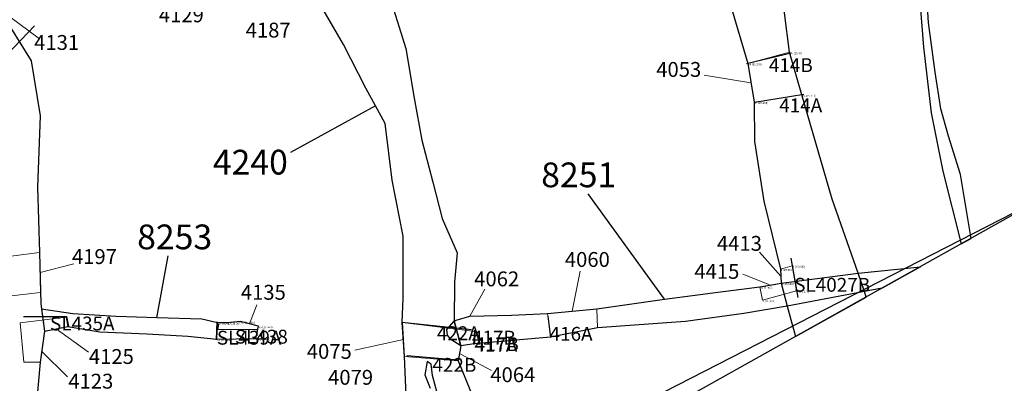
# Model space of a CAD drawing. Units: metres. Extents: x 423971 to 538147, y 300286 to 419517.
# Drawn here: x 514733 to 514758, y 416647 to 416657 of the extents above; entities that cross this region are included whole.
import ezdxf

# ---------------------------------------------------------------- set-up
doc = ezdxf.new("R2010")
doc.units = ezdxf.units.M
doc.header["$MEASUREMENT"] = 0
doc.linetypes.add('DASHEDX2', pattern=[38.1, 25.4, -12.7])
for name, color, linetype in [('_Site_Extents', 10, 'Continuous'), ('Phase_5', 62, 'Continuous'), ('Phase_5.1', 84, 'Continuous'), ('Phase_5.2', 200, 'Continuous'), ('wHatch_Archaeology', 7, 'Continuous'), ('wPlan_Context_Interface_Uncertain', 254, 'DASHEDX2'), ('wPlan_Group_Nos', 50, 'Continuous'), ('wPlan_Site', 10, 'Continuous'), ('WS_SECTION_LINE', 3, 'Continuous'), ('WS_SECTION_LINE_LABEL', 3, 'Continuous'), ('WS_SLOT_LEVEL', 5, 'Continuous')]:
    doc.layers.add(name, color=color, linetype=linetype)
for name, color, linetype, lineweight in [('wPlan_Context_Interface', 7, 'Continuous', 25), ('wPlan_Context_No', 7, 'Continuous', 9), ('wPlan_LOE_Intervention', 160, 'Continuous', 9)]:
    doc.layers.add(name, color=color, linetype=linetype, lineweight=lineweight)
doc.styles.add('Contexts', font='arial.ttf', dxfattribs={"height": 1.5})
doc.styles.add('Group_Nos', font='arial.ttf', dxfattribs={"height": 2.5})
doc.styles.get("Standard").update_dxf_attribs({"font": 'arial.ttf'})

msp = doc.modelspace()

# ---------------------------------------------------------------- linework, layer by layer
at = {"layer": '_Site_Extents'}
msp.add_lwpolyline([(514839.921, 416693.388), (514390.891, 416463.328)], dxfattribs=at)
at = {"layer": 'Phase_5'}
for points in [[(514751.45, 416656.904), (514751.867, 416655.487), (514752.027, 416654.509), (514752.043, 416653.512), (514752.276, 416652.004), (514752.694, 416650.294), (514752.709, 416649.938), (514754.652, 416650.188), (514753.998, 416652.058), (514753.238, 416654.69), (514752.926, 416655.766), (514752.668, 416657.76)], [(514732.395, 416646.739), (514732.446, 416647.426), (514732.338, 416648.636), (514732.156, 416650.193), (514731.773, 416651.548), (514731.774, 416653.05), (514731.664, 416654.144), (514731.611, 416655.832), (514731.584, 416657.067), (514731.584, 416657.067), (514731.359, 416657.223), (514732.645, 416657.346), (514732.643, 416656.953), (514733.261, 416656.394), (514733.782, 416655.547), (514734.006, 416654.162), (514733.943, 416652.36), (514733.995, 416650.71), (514734.022, 416649.418), (514734.118, 416648.727), (514734.012, 416647.941), (514733.912, 416646.815)]]:
    msp.add_lwpolyline(points, dxfattribs=at)
msp.add_lwpolyline([(514752.866, 416649.357), (514753.073, 416648.588), (514754.861, 416649.588), (514754.861, 416649.588), (514754.813, 416649.725)], close=True, dxfattribs=at)
at = {"layer": 'Phase_5.1'}
msp.add_lwpolyline([(514739.516, 416648.849), (514739.065, 416648.966), (514738.732, 416648.939), (514738.488, 416648.936), (514738.086, 416649.029), (514736.951, 416649.062), (514735.928, 416649.092), (514734.83, 416649.165), (514734.042, 416649.277), (514734.118, 416648.727), (514734.706, 416648.846), (514735.512, 416648.71), (514736.706, 416648.658), (514737.732, 416648.6), (514738.465, 416648.521), (514739.455, 416648.539), (514739.516, 416648.849)], close=True, dxfattribs=at)
at = {"layer": 'Phase_5.2'}
for points in [[(514756.202, 416657.172), (514756.308, 416655.894), (514756.499, 416654.234), (514756.793, 416652.761), (514757.257, 416650.929), (514757.507, 416651.069), (514757.507, 416651.069), (514757.237, 416652.678), (514756.935, 416653.645), (514756.74, 416654.335), (514756.598, 416655.264), (514756.432, 416656.52), (514756.348, 416657.852)], [(514742.762, 416657.405), (514743.238, 416655.864), (514743.451, 416654.612), (514743.644, 416653.551), (514743.916, 416652.484), (514744.157, 416651.57), (514744.533, 416650.706), (514744.47, 416649.962), (514744.46, 416648.982), (514744.625, 416648.352), (514744.562, 416647.973), (514745.098, 416646.658)], [(514743.25, 416647.103), (514743.206, 416648.085), (514743.149, 416648.941), (514743.175, 416649.561), (514743.173, 416651.123), (514742.896, 416652.537), (514742.719, 416653.966), (514742.229, 416654.86), (514741.662, 416655.966), (514741.062, 416657.003)], [(514744.204, 416646.516), (514743.912, 416647.606), (514743.881, 416647.891), (514743.774, 416647.963), (514743.721, 416647.62), (514743.856, 416647.287)]]:
    msp.add_lwpolyline(points, dxfattribs=at)
msp.add_lwpolyline([(514754.813, 416649.725), (514752.866, 416649.357), (514751.77, 416649.169), (514750.298, 416648.971), (514748.079, 416648.811), (514746.892, 416648.578), (514744.965, 416648.404), (514744.625, 416648.352), (514744.377, 416648.511), (514744.289, 416648.627), (514744.272, 416648.771), (514744.272, 416648.771), (514744.46, 416648.982), (514744.505, 416649.001), (514744.856, 416649.106), (514745.907, 416649.13), (514746.816, 416649.17), (514748.056, 416649.29), (514749.771, 416649.537), (514751.185, 416649.72), (514752.173, 416649.843), (514752.709, 416649.938), (514754.652, 416650.188), (514756.227, 416650.352), (514755.264, 416649.813)], close=True, dxfattribs=at)
at = {"layer": 'wHatch_Archaeology'}
for points in [[(514751.45, 416656.904), (514751.867, 416655.487), (514752.027, 416654.509), (514752.043, 416653.512), (514752.276, 416652.004), (514752.694, 416650.294), (514752.709, 416649.938), (514754.652, 416650.188), (514753.998, 416652.058), (514753.238, 416654.69), (514752.926, 416655.766), (514752.668, 416657.76)], [(514756.202, 416657.172), (514756.308, 416655.894), (514756.499, 416654.234), (514756.793, 416652.761), (514757.257, 416650.929), (514757.507, 416651.069), (514757.507, 416651.069), (514757.237, 416652.678), (514756.935, 416653.645), (514756.74, 416654.335), (514756.598, 416655.264), (514756.432, 416656.52), (514756.348, 416657.852)], [(514732.395, 416646.739), (514732.446, 416647.426), (514732.338, 416648.636), (514732.156, 416650.193), (514731.773, 416651.548), (514731.774, 416653.05), (514731.664, 416654.144), (514731.611, 416655.832), (514731.584, 416657.067), (514731.584, 416657.067), (514731.359, 416657.223), (514732.645, 416657.346), (514732.643, 416656.953), (514733.261, 416656.394), (514733.782, 416655.547), (514734.006, 416654.162), (514733.943, 416652.36), (514733.995, 416650.71), (514734.022, 416649.418), (514734.118, 416648.727), (514734.012, 416647.941), (514733.912, 416646.815)], [(514742.762, 416657.405), (514743.238, 416655.864), (514743.451, 416654.612), (514743.644, 416653.551), (514743.916, 416652.484), (514744.157, 416651.57), (514744.533, 416650.706), (514744.47, 416649.962), (514744.46, 416648.982), (514744.625, 416648.352), (514744.562, 416647.973), (514745.098, 416646.658)], [(514743.25, 416647.103), (514743.206, 416648.085), (514743.149, 416648.941), (514743.175, 416649.561), (514743.173, 416651.123), (514742.896, 416652.537), (514742.719, 416653.966), (514742.229, 416654.86), (514741.662, 416655.966), (514741.062, 416657.003)], [(514744.204, 416646.516), (514743.912, 416647.606), (514743.881, 416647.891), (514743.774, 416647.963), (514743.721, 416647.62), (514743.856, 416647.287)]]:
    msp.add_lwpolyline(points, dxfattribs=at)
for points in [[(514754.652, 416650.188), (514756.227, 416650.352), (514755.264, 416649.813), (514754.813, 416649.725)], [(514752.866, 416649.357), (514751.77, 416649.169), (514750.298, 416648.971), (514748.079, 416648.811), (514746.892, 416648.578), (514744.965, 416648.404), (514744.625, 416648.352), (514744.515, 416648.771), (514744.515, 416648.771), (514744.46, 416648.982), (514744.505, 416649.001), (514744.856, 416649.106), (514745.907, 416649.13), (514746.816, 416649.17), (514748.056, 416649.29), (514749.771, 416649.537), (514751.185, 416649.72), (514752.173, 416649.843), (514752.709, 416649.938)], [(514752.866, 416649.357), (514753.073, 416648.588), (514754.861, 416649.588), (514754.861, 416649.588), (514754.813, 416649.725)], [(514739.516, 416648.849), (514739.065, 416648.966), (514738.732, 416648.939), (514738.488, 416648.936), (514738.086, 416649.029), (514736.951, 416649.062), (514735.928, 416649.092), (514734.83, 416649.165), (514734.042, 416649.277), (514734.118, 416648.727), (514734.706, 416648.846), (514735.512, 416648.71), (514736.706, 416648.658), (514737.732, 416648.6), (514738.465, 416648.521), (514739.455, 416648.539), (514739.516, 416648.849)]]:
    msp.add_lwpolyline(points, close=True, dxfattribs=at)
at = {"layer": 'wPlan_Context_Interface'}
for points in [[(514742.536, 416658.569), (514742.762, 416657.405), (514743.238, 416655.864), (514743.451, 416654.612), (514743.644, 416653.551), (514743.916, 416652.484), (514744.157, 416651.57), (514744.533, 416650.706), (514744.47, 416649.962), (514744.46, 416648.982)], [(514743.25, 416647.103), (514743.206, 416648.085), (514743.149, 416648.941), (514743.175, 416649.561), (514743.173, 416651.123), (514742.896, 416652.537), (514742.719, 416653.966), (514742.229, 416654.86), (514741.662, 416655.966), (514741.062, 416657.003), (514740.728, 416657.361), (514740.532, 416657.606), (514740.176, 416657.937), (514739.853, 416658.194), (514739.747, 416658.223)], [(514754.652, 416650.188), (514753.998, 416652.058), (514753.238, 416654.69), (514752.926, 416655.766), (514752.668, 416657.76)], [(514756.202, 416657.172), (514756.308, 416655.894), (514756.499, 416654.234), (514756.793, 416652.761), (514757.257, 416650.929), (514757.507, 416651.069), (514757.507, 416651.069), (514757.237, 416652.678), (514756.935, 416653.645), (514756.74, 416654.335), (514756.598, 416655.264), (514756.432, 416656.52), (514756.348, 416657.852)], [(514751.45, 416656.904), (514751.867, 416655.487), (514752.027, 416654.509), (514752.043, 416653.512), (514752.276, 416652.004), (514752.694, 416650.294), (514752.709, 416649.938)], [(514733.48, 416656.038), (514733.782, 416655.547), (514734.006, 416654.162), (514733.943, 416652.36), (514733.995, 416650.71), (514734.022, 416649.418), (514734.118, 416648.727), (514734.012, 416647.941), (514733.912, 416646.815)], [(514752.866, 416649.357), (514753.073, 416648.588), (514754.861, 416649.588), (514754.861, 416649.588), (514754.813, 416649.725)], [(514744.625, 416648.352), (514744.562, 416647.973), (514745.098, 416646.658)], [(514744.204, 416646.516), (514743.912, 416647.606), (514743.881, 416647.891), (514743.774, 416647.963), (514743.721, 416647.62), (514743.856, 416647.287)]]:
    msp.add_lwpolyline(points, dxfattribs=at)
for points in [[(514752.866, 416649.357), (514751.77, 416649.169), (514750.298, 416648.971), (514748.079, 416648.811), (514746.892, 416648.578), (514744.965, 416648.404), (514744.625, 416648.352), (514744.377, 416648.511), (514744.289, 416648.627), (514744.272, 416648.771), (514744.272, 416648.771), (514744.46, 416648.982), (514744.505, 416649.001), (514744.856, 416649.106), (514745.907, 416649.13), (514746.816, 416649.17), (514748.056, 416649.29), (514749.771, 416649.537), (514751.185, 416649.72), (514752.173, 416649.843), (514752.709, 416649.938), (514754.652, 416650.188), (514756.227, 416650.352), (514755.264, 416649.813), (514754.813, 416649.725)], [(514739.516, 416648.849), (514739.065, 416648.966), (514738.732, 416648.939), (514738.488, 416648.936), (514738.086, 416649.029), (514736.951, 416649.062), (514735.928, 416649.092), (514734.83, 416649.165), (514734.042, 416649.277), (514734.118, 416648.727), (514734.706, 416648.846), (514735.512, 416648.71), (514736.706, 416648.658), (514737.732, 416648.6), (514738.465, 416648.521), (514739.455, 416648.539), (514739.516, 416648.849)]]:
    msp.add_lwpolyline(points, close=True, dxfattribs=at)
at = {"layer": 'wPlan_Context_Interface_Uncertain', "ltscale": 0.05, "flags": 128}
msp.add_lwpolyline([(514731.664, 416654.144), (514734.051, 416656.632), (514734.473, 416657.496)], dxfattribs=at)
at = {"layer": 'wPlan_Context_No'}
for points in [[(514732.644, 416657.105), (514733.995, 416656.106)], [(514751.947, 416654.998), (514750.767, 416655.186)], [(514752.702, 416650.116), (514752.167, 416650.717)], [(514734.006, 416650.207), (514734.855, 416650.426)], [(514747.436, 416649.23), (514747.635, 416650.241)], [(514752.441, 416649.89), (514751.749, 416650.162)], [(514744.856, 416649.106), (514745.235, 416649.783)], [(514739.291, 416648.907), (514739.478, 416649.39)], [(514734.412, 416648.787), (514735.228, 416648.194)], [(514743.177, 416648.513), (514741.949, 416648.249)], [(514734.048, 416648.209), (514734.702, 416647.572)], [(514744.594, 416648.162), (514745.404, 416647.736)]]:
    msp.add_lwpolyline(points, dxfattribs=at)
at = {"layer": 'wPlan_Group_Nos'}
for points in [[(514742.474, 416654.413), (514740.327, 416653.236)], [(514749.771, 416649.537), (514747.837, 416652.192)], [(514736.951, 416649.062), (514737.237, 416650.63)]]:
    msp.add_lwpolyline(points, dxfattribs=at)
at = {"layer": 'wPlan_LOE_Intervention'}
for points in [[(514753.238, 416654.69), (514752.926, 416655.766), (514751.867, 416655.487), (514752.027, 416654.509), (514753.238, 416654.69)], [(514732.237, 416649.501), (514734.016, 416649.705), (514733.995, 416650.71), (514732.078, 416650.469), (514732.156, 416650.193)], [(514752.24, 416649.506), (514753.1, 416649.744), (514752.993, 416650.375), (514752.694, 416650.294), (514752.709, 416649.938), (514752.173, 416649.843), (514752.24, 416649.506)], [(514748.079, 416648.811), (514748.056, 416649.29), (514746.816, 416649.17), (514746.892, 416648.578), (514748.079, 416648.811)], [(514734.706, 416648.846), (514734.118, 416648.727), (514734.012, 416647.941), (514733.596, 416647.94), (514733.5, 416648.934), (514734.661, 416649.078), (514734.706, 416648.846)], [(514738.488, 416648.936), (514738.465, 416648.521), (514739.455, 416648.539), (514739.516, 416648.849), (514739.065, 416648.966), (514738.732, 416648.939), (514738.488, 416648.936)], [(514744.965, 416648.404), (514744.985, 416648.713), (514743.151, 416648.941), (514743.206, 416648.085), (514744.562, 416647.973), (514744.625, 416648.352), (514744.965, 416648.404)]]:
    msp.add_lwpolyline(points, close=True, dxfattribs=at)
at = {"layer": 'wPlan_Site'}
msp.add_lwpolyline([(514799.305, 416673.145), (514789.555, 416667.8), (514772.8, 416659.631), (514758.73, 416651.753), (514742.394, 416642.612), (514728.197, 416635.875), (514720.129, 416631.752), (514712.002, 416628.272), (514708.702, 416634.879), (514704.147, 416644.007), (514700.334, 416651.026), (514700.334, 416651.026), (514709.396, 416654.95), (514718.283, 416658.957), (514733.002, 416665.492), (514742.789, 416669.781), (514742.602, 416675.165)], dxfattribs=at)
at = {"layer": 'WS_SECTION_LINE'}
for points in [[(514751.837, 416655.484), (514752.967, 416655.75)], [(514753.287, 416654.701), (514752.039, 416654.501)], [(514752.953, 416650.565), (514753.132, 416649.577)], [(514733.59, 416649.096), (514734.671, 416649.092), (514734.728, 416648.845)], [(514746.9, 416648.564), (514746.834, 416649.102)], [(514738.46, 416648.51), (514738.478, 416648.96)], [(514739.484, 416648.755), (514738.497, 416648.766), (514738.516, 416648.902)], [(514744.897, 416648.755), (514743.149, 416648.941)], [(514744.907, 416648.736), (514744.907, 416648.736)], [(514744.954, 416648.392), (514744.984, 416648.727)], [(514744.983, 416648.398), (514744.978, 416648.747)], [(514744.559, 416647.994), (514743.26, 416648.103)]]:
    msp.add_lwpolyline(points, dxfattribs=at)

# ---------------------------------------------------------------- texts
at = {"layer": 'wPlan_Context_No', "char_height": 0.375, "attachment_point": 1, "style": 'Contexts'}
for s, insert in [('4129', (514737.004, 416656.899)), ('4187', (514739.196, 416656.514)), ('4131 ', (514733.857, 416656.202)), ('4053', (514749.559, 416655.521)), ('4413 ', (514751.091, 416651.129)), ('4060', (514747.252, 416650.723)), ('4135', (514739.074, 416649.894)), ('4079 ', (514741.276, 416647.748)), (' 4064 ', (514745.257, 416647.813)), ('4123 ', (514734.719, 416647.65))]:
    msp.add_mtext(s, dxfattribs=dict(at, insert=insert))
for s, insert, width in [('4197', (514734.811, 416650.796), 1.19468), ('4062', (514744.964, 416650.233), 1.1877), ('4415', (514750.521, 416650.422), 1.19468), ('4125', (514735.238, 416648.273), 1.19468), ('4075', (514740.739, 416648.402), 1.19468)]:
    msp.add_mtext(s, dxfattribs=dict(at, insert=insert, width=width))
at = {"layer": 'wPlan_Group_Nos', "char_height": 0.625, "attachment_point": 1, "style": 'Group_Nos'}
for s, heights, insert in [('4240', [-0.638], (514738.368, 416653.305)), ('8251', [-0.638], (514746.656, 416652.984)), ('8253', [-0.639], (514736.457, 416651.418))]:
    msp.add_mtext_dynamic_manual_height_columns(s, width=2.80314, gutter_width=1.875, heights=heights, dxfattribs=dict(at, insert=insert))
at = {"layer": 'WS_SECTION_LINE_LABEL', "char_height": 0.35, "attachment_point": 1}
for s, insert in [('414B', (514752.402, 416655.617)), ('414A', (514752.663, 416654.601)), ('SL4027B', (514753.042, 416650.071)), ('SL435A', (514734.257, 416649.094)), ('SL438', (514738.922, 416648.761)), ('422A', (514744.023, 416648.848)), ('416A', (514746.867, 416648.833)), ('SL439A', (514738.469, 416648.735)), ('417B', (514744.907, 416648.736)), ('417A', (514744.969, 416648.559)), ('417B', (514744.981, 416648.573)), ('422B', (514743.91, 416648.049))]:
    msp.add_mtext(s, dxfattribs=dict(at, insert=insert))
at = {"layer": 'WS_SLOT_LEVEL', "char_height": 0.05, "attachment_point": 1}
for s, insert in [('85 (15.85)', (514752.937, 416655.768)), ('86 (15.892)', (514751.879, 416655.489)), ('87 (15.938)', (514752.038, 416654.511)), ('84 (15.913)', (514753.25, 416654.692)), ('4 (15.96)', (514752.706, 416650.296)), ('3 (15.945)', (514753.005, 416650.377)), ('6 (15.997)', (514752.185, 416649.845)), ('5 (15.936)', (514752.72, 416649.941)), ('2 (16.021)', (514753.112, 416649.746)), ('1 (16.033)', (514752.252, 416649.508)), ('62 (15.967)', (514738.499, 416648.938)), ('67 (15.957)', (514738.743, 416648.941)), ('66 (15.968)', (514739.076, 416648.968)), ('65 (15.989)', (514739.528, 416648.851)), ('63 (16.014)', (514738.477, 416648.524)), ('64 (15.992)', (514739.466, 416648.542))]:
    msp.add_mtext(s, dxfattribs=dict(at, insert=insert))

doc.saveas('drawing.dxf')
